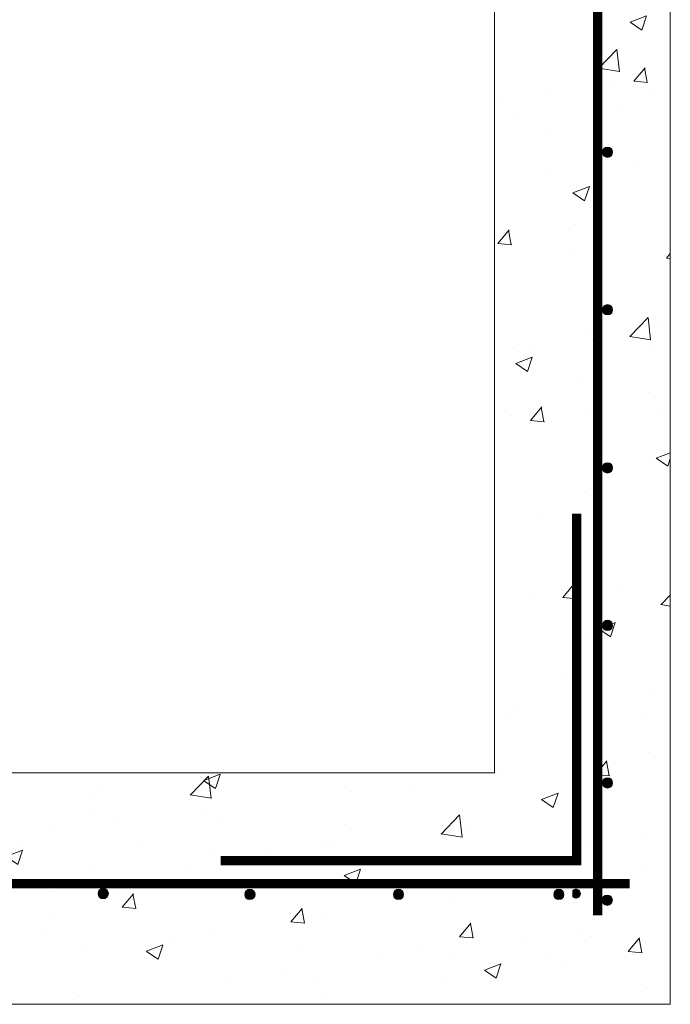
# Model space of a CAD drawing. Extents: x -2250 to 71298, y -18526 to 4041.
# Drawn here: x 70877 to 71298, y -1608 to -970 of the extents above; entities that cross this region are included whole.
import ezdxf

# ---------------------------------------------------------------- set-up
doc = ezdxf.new("R2010")
doc.units = 0
doc.linetypes.add('SLD-Solid', pattern=[0])
doc.layers.get('0').update_dxf_attribs({"lineweight": 9})

# ---------------------------------------------------------------- blocks, each defined once
blk = doc.blocks.new('4248B')
at = {"linetype": 'Continuous'}
h = blk.add_hatch(dxfattribs=at)
h.set_pattern_fill('AR-CONC', color=256, scale=0.6, style=0)
h.set_pattern_definition([(50, (-55565.71, 387.72), (109.3108, -9.56345), [11.43, -125.73]), (355, (-55565.71, 387.72), (-21.14605, 114.6341), [9.144, -100.58435]), (100.45144, (-55556.6, 386.92), (88.16475, 105.07065), [9.714, -106.85415]), (46.1842, (-55565.71, 418.2), (162.64742, -25.2254), [17.145, -188.595]), (96.63556, (-55552.16, 416.1), (142.4425, 148.45567), [14.571, -160.28136]), (351.18415, (-55565.71, 418.2), (142.4425, 148.45567), [13.716, -150.87584]), (21, (-55550.47, 410.58), (90.96863, -61.35912), [11.43, -125.73]), (326, (-55550.47, 410.58), (37.08122, 110.51278), [9.144, -100.584]), (71.45144, (-55542.89, 405.47), (128.04985, 49.15366), [9.714, -106.85396]), (37.5, (-55565.714, 387.72), (1.853162, 50.733023), [0, -99.3648, 0, -102.108, 0, -100.965]), (7.5, (-55565.714, 387.72), (40.0918, 60.108345), [0, -58.2168, 0, -97.0788, 0, -38.481]), (327.5, (-55599.7, 387.72), (81.354357, -3.437246), [0, -38.1, 0, -118.872, 0, -157.734]), (317.5, (-55614.94, 387.72), (88.87751, 15.255895), [0, -49.53, 0, -78.9432, 0, -112.014])])
h.paths.add_polyline_path([(116.12, 63.79), (114, 63.79), (69.12, 63.87), (57, -0.11), (0, 0), (0, -124.41), (2.88, -124.41), (2.88, -130.76), (21.43, -130.76), (21.93, -130.25), (21.93, -126.95), (23.97, -126.95), (23.97, -130.76), (43.02, -130.76), (43.02, -126.95), (45.05, -126.95), (45.05, -130.76), (64.1, -130.76), (64.1, -126.95), (66.13, -126.95), (66.13, -130.76), (82.55, -130.76), (82.55, -124.41), (88.9, -124.41), (88.9, -130.76), (90.17, -130.76), (95.08, -135.68), (95.25, -135.52), (95.25, -162.59), (95, -168.86), (95, -162.84), (88.9, -168.94), (88.9, -175.21), (82.55, -175.21), (82.55, -168.86), (66.13, -168.86), (66.13, -172.67), (64.1, -172.67), (64.1, -168.86), (45.05, -168.86), (45.05, -172.67), (43.02, -172.67), (43.02, -168.86), (23.97, -168.86), (23.97, -172.67), (21.93, -172.67), (21.93, -168.86), (2.88, -168.86), (2.88, -175.21), (0, -175.21), (0, -1219), (1295, -1219), (1295, -0.21), (1238, -0.21), (1226, 63.79), (1181, 63.79), (1181, -1069), (114, -1069)])
h.paths.add_polyline_path([(37.44, -54.8, -1), (44.11, -54.8, -1)], flags=16)
h.paths.add_polyline_path([(44.11, -258.8, -1), (37.44, -258.8, -1)], flags=16)
h.paths.add_polyline_path([(44.11, -361.2, -0.076279), (43.95, -362.2, -0.076279), (44.11, -363.2, -1), (37.44, -363.2, -0.076279), (37.59, -362.2, -0.076279), (37.44, -361.2, -1)], flags=16)
h.paths.add_polyline_path([(44.11, -463.2, -1), (37.44, -463.2, -1)], flags=16)
h.paths.add_polyline_path([(44.11, -565.2, -1), (37.44, -565.2, -1)], flags=16)
h.paths.add_polyline_path([(44.11, -667.2, -1), (37.44, -667.2, -1)], flags=16)
h.paths.add_polyline_path([(44.11, -769.2, -1), (37.44, -769.2, -1)], flags=16)
h.paths.add_polyline_path([(44.11, -871.6, -1), (37.44, -871.6, -1)], flags=16)
h.paths.add_polyline_path([(44.11, -973.6, -1), (37.44, -973.6, -1)], flags=16)
h.paths.add_polyline_path([(44.11, -1075.6, -1), (37.44, -1075.6, -1)], flags=16)
h.paths.add_polyline_path([(64.49, -1147.32, -1), (57.82, -1147.32, -1)], flags=16)
h.paths.add_polyline_path([(160.75, -1147.32, -1), (154.08, -1147.32, -1)], flags=16)
h.paths.add_polyline_path([(44.2, -1151.6, -1), (37.53, -1151.6, -1)], flags=16)
h.paths.add_polyline_path([(257.01, -1147.32, -1), (250.34, -1147.32, -1)], flags=16)
h.paths.add_polyline_path([(353.27, -1147.32, -1), (346.6, -1147.32, -1)], flags=16)
h.paths.add_polyline_path([(449.53, -1147.32, -1), (442.86, -1147.32, -1)], flags=16)
h.paths.add_polyline_path([(1257.56, -54.8, -1), (1250.89, -54.8, -1)], flags=16)
h.paths.add_polyline_path([(1257.46, -157.61, -0.138068), (1257.41, -159.41, -0.076279), (1257.56, -160.41, -1), (1250.89, -160.41, -0.076279), (1251.05, -159.41, -0.138068), (1250.99, -157.61, -1.279846)], flags=16)
h.paths.add_polyline_path([(1257.56, -258.8, -1), (1250.89, -258.8, -1)], flags=16)
h.paths.add_polyline_path([(545.79, -1147.32, -1), (539.12, -1147.32, -1)], flags=16)
h.paths.add_polyline_path([(1257.56, -361.2, -0.076279), (1257.41, -362.2, -0.076279), (1257.56, -363.2, -1), (1250.89, -363.2, -0.076279), (1251.05, -362.2, -0.076279), (1250.89, -361.2, -1)], flags=16)
h.paths.add_polyline_path([(642.05, -1147.32, -1), (635.38, -1147.32, -1)], flags=16)
h.paths.add_polyline_path([(1257.56, -463.2, -1), (1250.89, -463.2, -1)], flags=16)
h.paths.add_polyline_path([(738.32, -1147.32, -1), (731.65, -1147.32, -1)], flags=16)
h.paths.add_polyline_path([(1257.56, -565.2, -1), (1250.89, -565.2, -1)], flags=16)
h.paths.add_polyline_path([(1257.56, -667.2, -1), (1250.89, -667.2, -1)], flags=16)
h.paths.add_polyline_path([(834.58, -1147.32, -1), (827.91, -1147.32, -1)], flags=16)
h.paths.add_polyline_path([(1257.56, -769.2, -1), (1250.89, -769.2, -1)], flags=16)
h.paths.add_polyline_path([(930.84, -1147.32, -1), (924.17, -1147.32, -1)], flags=16)
h.paths.add_polyline_path([(1257.56, -871.6, -1), (1250.89, -871.6, -1)], flags=16)
h.paths.add_polyline_path([(1025.92, -1147.81, -1), (1019.25, -1147.81, -1)], flags=16)
h.paths.add_polyline_path([(1257.56, -973.6, -1), (1250.89, -973.6, -1)], flags=16)
h.paths.add_polyline_path([(1122.18, -1147.81, -1), (1115.51, -1147.81, -1)], flags=16)
h.paths.add_polyline_path([(1257.56, -1075.6, -1), (1250.89, -1075.6, -1)], flags=16)
h.paths.add_polyline_path([(1226.08, -1147.81, -1), (1219.41, -1147.81, -1)], flags=16)
h.paths.add_polyline_path([(1257.47, -1151.6, -1), (1250.8, -1151.6, -1)], flags=16)
at = {"color": 7, "linetype": 'SLD-Solid', "lineweight": 15}
for p, q in [((1181, 63.79), (1181, -1069)), ((1295, -0.21), (1295, -1219)), ((114, -1069), (1181, -1069)), ((1295, -1219), (0, -1219))]:
    blk.add_line(p, q, dxfattribs=at)
at = {"color": 7, "linetype": 'SLD-Solid', "lineweight": 0}
for p, q in [((1181, -908.36), (1181, -908.36)), ((971.65, -1069), (971.65, -1069)), ((971.65, -1069), (971.65, -1069))]:
    blk.add_line(p, q, dxfattribs=at)
for points in [[(1247.92, -25.46, 6, 6, 0), (1247.91, -1161.46, 6, 6, 0)], [(1234.33, -901.32, 6, 6, 0), (1234.33, -1126.05, 6, 6, 0), (1003.52, -1126.05, 6, 6, 0)], [(25.12, -1140.79, 6, 6, 0), (1268.76, -1140.79, 6, 6, 0)]]:
    blk.add_lwpolyline(points, format="xyseb")
at = {"color": 7, "linetype": 'ByBlock', "lineweight": 15}
for centre in [(1254.23, -667.2), (1254.23, -769.2), (1254.23, -871.6), (1254.23, -973.6), (1254.23, -1075.6), (927.5, -1147.32), (1022.58, -1147.81), (1118.84, -1147.81), (1222.74, -1147.81), (1254.13, -1151.6)]:
    blk.add_circle(centre, 3.33, dxfattribs=at)
at = {"color": 7, "linetype": 'ByBlock', "lineweight": -3}
for points in [[(1251.87, -669.56), (1251.87, -664.84), (1250.89, -667.2)], [(1254.23, -670.53), (1254.23, -663.86), (1251.87, -669.56)], [(1251.87, -669.56), (1254.23, -663.86), (1251.87, -664.84)], [(1254.23, -670.53), (1256.59, -664.84), (1254.23, -663.86)], [(1256.59, -669.56), (1256.59, -664.84), (1254.23, -670.53)], [(1256.59, -669.56), (1257.56, -667.2), (1256.59, -664.84)], [(1251.87, -771.56), (1251.87, -766.84), (1250.89, -769.2)], [(1254.23, -772.53), (1254.23, -765.86), (1251.87, -771.56)], [(1251.87, -771.56), (1254.23, -765.86), (1251.87, -766.84)], [(1254.23, -772.53), (1256.59, -766.84), (1254.23, -765.86)], [(1256.59, -771.56), (1256.59, -766.84), (1254.23, -772.53)], [(1256.59, -771.56), (1257.56, -769.2), (1256.59, -766.84)], [(1251.87, -873.96), (1251.87, -869.24), (1250.89, -871.6)], [(1254.23, -874.93), (1254.23, -868.26), (1251.87, -873.96)], [(1251.87, -873.96), (1254.23, -868.26), (1251.87, -869.24)], [(1254.23, -874.93), (1256.59, -869.24), (1254.23, -868.26)], [(1256.59, -873.96), (1256.59, -869.24), (1254.23, -874.93)], [(1256.59, -873.96), (1257.56, -871.6), (1256.59, -869.24)], [(1251.87, -975.96), (1251.87, -971.24), (1250.89, -973.6)], [(1254.23, -976.93), (1254.23, -970.26), (1251.87, -975.96)], [(1251.87, -975.96), (1254.23, -970.26), (1251.87, -971.24)], [(1254.23, -976.93), (1256.59, -971.24), (1254.23, -970.26)], [(1256.59, -975.96), (1256.59, -971.24), (1254.23, -976.93)], [(1256.59, -975.96), (1257.56, -973.6), (1256.59, -971.24)], [(1251.87, -1077.96), (1251.87, -1073.24), (1250.89, -1075.6)], [(1254.23, -1078.93), (1254.23, -1072.26), (1251.87, -1077.96)], [(1251.87, -1077.96), (1254.23, -1072.26), (1251.87, -1073.24)], [(1254.23, -1078.93), (1256.59, -1073.24), (1254.23, -1072.26)], [(1256.59, -1077.96), (1256.59, -1073.24), (1254.23, -1078.93)], [(1256.59, -1077.96), (1257.56, -1075.6), (1256.59, -1073.24)], [(925.14, -1149.68), (924.17, -1147.32), (925.14, -1144.96)], [(927.5, -1150.65), (925.14, -1144.96), (927.5, -1143.98)], [(925.14, -1149.68), (925.14, -1144.96), (927.5, -1150.65)], [(927.5, -1150.65), (927.5, -1143.98), (929.86, -1149.68)], [(929.86, -1149.68), (927.5, -1143.98), (929.86, -1144.96)], [(929.86, -1149.68), (929.86, -1144.96), (930.84, -1147.32)], [(1020.22, -1150.17), (1019.25, -1147.81), (1020.22, -1145.45)], [(1022.58, -1151.14), (1020.22, -1145.45), (1022.58, -1144.47)], [(1020.22, -1150.17), (1020.22, -1145.45), (1022.58, -1151.14)], [(1022.58, -1151.14), (1022.58, -1144.47), (1024.94, -1150.17)], [(1024.94, -1150.17), (1022.58, -1144.47), (1024.94, -1145.45)], [(1024.94, -1150.17), (1024.94, -1145.45), (1025.92, -1147.81)], [(1116.48, -1150.17), (1115.51, -1147.81), (1116.48, -1145.45)], [(1118.84, -1151.14), (1116.48, -1145.45), (1118.84, -1144.47)], [(1116.48, -1150.17), (1116.48, -1145.45), (1118.84, -1151.14)], [(1118.84, -1151.14), (1118.84, -1144.47), (1121.2, -1150.17)], [(1121.2, -1150.17), (1118.84, -1144.47), (1121.2, -1145.45)], [(1121.2, -1150.17), (1121.2, -1145.45), (1122.18, -1147.81)], [(1220.38, -1150.17), (1219.41, -1147.81), (1220.38, -1145.45)], [(1222.74, -1151.14), (1220.38, -1145.45), (1222.74, -1144.47)], [(1220.38, -1150.17), (1220.38, -1145.45), (1222.74, -1151.14)], [(1222.74, -1151.14), (1222.74, -1144.47), (1225.1, -1150.17)], [(1225.1, -1150.17), (1222.74, -1144.47), (1225.1, -1145.45)], [(1225.1, -1150.17), (1225.1, -1145.45), (1226.08, -1147.81)], [(1233.84, -1150.65), (1233.84, -1143.98), (1231.48, -1149.68)], [(1231.48, -1149.68), (1233.84, -1143.98), (1231.48, -1144.96)], [(1233.84, -1150.65), (1236.2, -1144.96), (1233.84, -1143.98)], [(1236.2, -1149.68), (1236.2, -1144.96), (1233.84, -1150.65)], [(1236.2, -1149.68), (1237.18, -1147.32), (1236.2, -1144.96)], [(1251.77, -1153.96), (1251.77, -1149.25), (1250.8, -1151.6)], [(1254.13, -1154.94), (1254.13, -1148.27), (1251.77, -1153.96)], [(1251.77, -1153.96), (1254.13, -1148.27), (1251.77, -1149.25)], [(1254.13, -1154.94), (1256.49, -1149.25), (1254.13, -1148.27)], [(1256.49, -1153.96), (1256.49, -1149.25), (1254.13, -1154.94)], [(1256.49, -1153.96), (1257.47, -1151.6), (1256.49, -1149.25)]]:
    blk.add_solid(points, dxfattribs=at)

msp = doc.modelspace()

# ---------------------------------------------------------------- block references
at = {"lineweight": 5}
msp.add_blockref('4248B', (70003.3071, -388.64802), dxfattribs=at)

doc.saveas('drawing.dxf')
